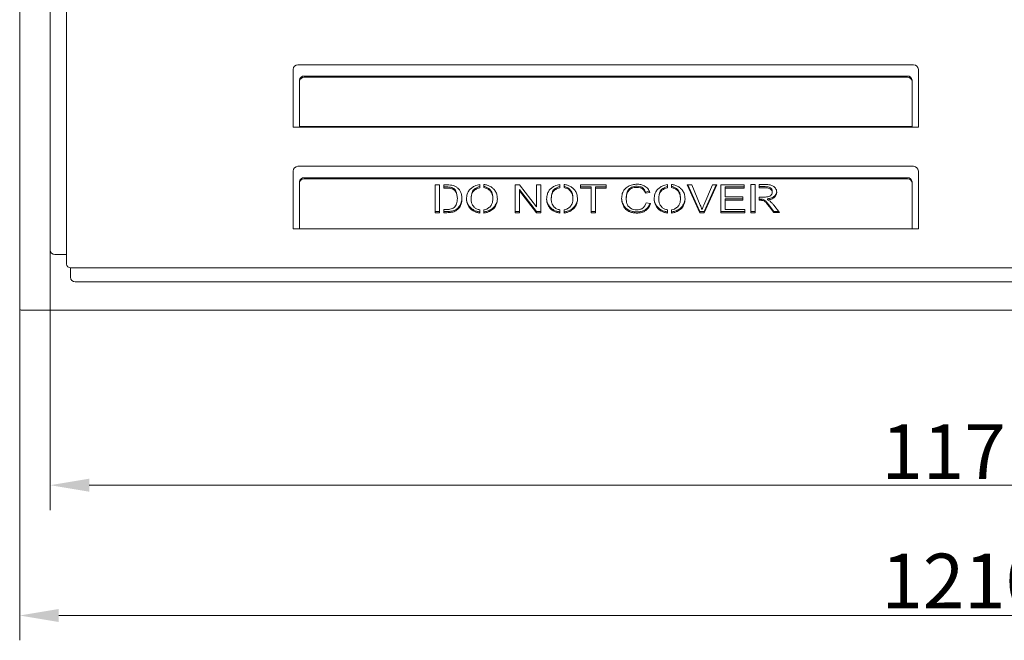
# Model space of a CAD drawing. Extents: x -3871 to -1199, y -1219 to 1535.
# Drawn here: x -3741 to -3110, y -1219 to -822 of the extents above; entities that cross this region are included whole.
import ezdxf

# ---------------------------------------------------------------- set-up
doc = ezdxf.new("R2010")
doc.units = 0
doc.header["$LTSCALE"] = 5
doc.layers.add('LAYER14', color=30, linetype='Continuous')
doc.layers.add('SLD-0', color=7, linetype='Continuous')
doc.styles.add('Brunner 2014', font='arial.ttf', dxfattribs={"height": 35})
doc.dimstyles.new('Brunner 2014', dxfattribs={"dimscale": 5, "dimtxt": 35, "dimasz": 5, "dimexe": 3.175, "dimexo": 0, "dimgap": 0.762, "dimtad": 1, "dimdec": 0, "dimrnd": 1e-08, "dimtxsty": 'Brunner 2014', "dimcen": 0.09, "dimdle": 10, "dimclrd": 7, "dimclre": 7, "dimclrt": 7, "dimadec": 1, "dimazin": 2, "dimtfac": 0.666667, "dimtdec": 0, "dimtmove": 0, "dimatfit": 3, "dimldrblk": 'Filled-1', "dimfxl": 1, "dimtolj": 1, "dimlwd": 5, "dimlwe": 5, "dimarcsym": 0})

# ---------------------------------------------------------------- blocks, each defined once
blk = doc.blocks.new('*D67')
at = {"layer": 'Defpoints', "color": 0, "lineweight": 5, "transparency": 16777216}
for p in [(-3720.96, -969.35), (-2549.96, -969.35), (-2549.96, -1119.85)]:
    blk.add_point(p, dxfattribs=at)
at = {"layer": 'LAYER14', "color": 7, "linetype": 'Continuous', "lineweight": 5, "transparency": 16777216}
for p, q in [((-3720.96, -969.35), (-3720.96, -1135.72)), ((-2549.96, -969.35), (-2549.96, -1135.72)), ((-3695.96, -1119.85), (-2574.96, -1119.85))]:
    blk.add_line(p, q, dxfattribs=at)
at = {"layer": 'LAYER14', "color": 7, "lineweight": 5, "transparency": 16777216}
for points in [[(-3695.96, -1115.68), (-3695.96, -1124.02), (-3720.96, -1119.85)], [(-2574.96, -1115.68), (-2574.96, -1124.02), (-2549.96, -1119.85)]]:
    blk.add_solid(points, dxfattribs=at)
at = {"layer": 'LAYER14', "color": 7, "lineweight": 5, "transparency": 16777216, "insert": (-3136.08, -1080.9), "char_height": 35, "attachment_point": 2, "style": 'Brunner 2014'}
blk.add_mtext('\\A1;1171', dxfattribs=at)
blk = doc.blocks.new('Filled-1')
at = {"color": 0}
for p, q in [((0, 0), (-1, 0.167)), ((-1, 0.167), (-1, -0.167)), ((-1, 0), (0, 0)), ((-1, -0.167), (0, 0))]:
    blk.add_line(p, q, dxfattribs=at)
at = {"color": 0, "flags": 128}
blk.add_lwpolyline([(-1, -0.167), (0, 0), (-1, 0.167), (-1, -0.167)], dxfattribs=at)
at = {"color": 0}
blk.add_solid([(-1, -0.167), (0, 0), (-1, 0.167), (-1, -0.167)], dxfattribs=at)
blk = doc.blocks.new('*D78')
at = {"layer": 'Defpoints', "color": 0, "lineweight": 5, "transparency": 16777216}
for p in [(-3740.51, -1006.89), (-2530.46, -1006.89), (-3740.51, -1203.2)]:
    blk.add_point(p, dxfattribs=at)
at = {"layer": 'LAYER14', "color": 7, "linetype": 'Continuous', "lineweight": 5, "transparency": 16777216}
for p, q in [((-3740.51, -1006.89), (-3740.51, -1219.08)), ((-2530.46, -1006.89), (-2530.46, -1219.08)), ((-2555.46, -1203.2), (-3715.51, -1203.2))]:
    blk.add_line(p, q, dxfattribs=at)
at = {"layer": 'LAYER14', "color": 7, "lineweight": 5, "transparency": 16777216}
for points in [[(-3715.51, -1199.04), (-3715.51, -1207.37), (-3740.51, -1203.2)], [(-2555.46, -1199.04), (-2555.46, -1207.37), (-2530.46, -1203.2)]]:
    blk.add_solid(points, dxfattribs=at)
at = {"layer": 'LAYER14', "color": 30, "lineweight": 5, "transparency": 16777216, "insert": (-3136.08, -1163.65), "char_height": 35, "attachment_point": 2, "style": 'Brunner 2014'}
blk.add_mtext('\\A1;1210', dxfattribs=at)
blk = doc.blocks.new('*D80')
at = {"layer": 'Defpoints', "color": 0, "lineweight": 5, "transparency": 16777216}
for p in [(-3118.46, -510.35), (-2531.46, -1007.89), (-2364.3, -1007.89)]:
    blk.add_point(p, dxfattribs=at)
at = {"layer": 'SLD-0', "color": 7, "linetype": 'Continuous', "lineweight": 5, "transparency": 16777216}
for p, q in [((-3118.46, -510.35), (-2348.43, -510.35)), ((-2364.3, -535.35), (-2364.3, -982.89)), ((-2531.46, -1007.89), (-2348.43, -1007.89))]:
    blk.add_line(p, q, dxfattribs=at)
at = {"layer": 'SLD-0', "color": 7, "lineweight": 5, "transparency": 16777216}
for points in [[(-2368.47, -535.35), (-2360.14, -535.35), (-2364.3, -510.35)], [(-2368.47, -982.89), (-2360.14, -982.89), (-2364.3, -1007.89)]]:
    blk.add_solid(points, dxfattribs=at)
at = {"layer": 'SLD-0', "color": 7, "lineweight": 5, "transparency": 16777216, "insert": (-2403.86, -777.54), "char_height": 35, "attachment_point": 2, "rotation": 90, "style": 'Brunner 2014'}
blk.add_mtext('\\A1;498', dxfattribs=at)

msp = doc.modelspace()

# ---------------------------------------------------------------- linework, layer by layer
at = {"color": 7, "linetype": 'Continuous', "lineweight": 5}
for p, q in [((-3720.96, -669.85), (-3720.96, -969.35)), ((-3710.46, -669.85), (-3710.46, -978.17)), ((-3565.46, -853.85), (-3565.46, -890.85)), ((-3168.46, -850.85), (-3562.46, -850.85)), ((-3165.46, -890.85), (-3165.46, -853.85)), ((-3561.46, -861.48), (-3561.46, -860.73)), ((-3561.46, -890.35), (-3561.46, -861.48)), ((-3558.46, -858.14), (-3172.46, -858.14)), ((-3558.46, -858.89), (-3172.46, -858.89)), ((-3169.46, -860.73), (-3169.46, -861.48)), ((-3169.46, -861.48), (-3169.46, -890.35)), ((-3565.46, -890.85), (-3561.46, -890.85)), ((-3169.46, -890.35), (-3561.46, -890.35)), ((-3561.46, -890.35), (-3561.46, -890.85)), ((-3561.46, -890.85), (-3169.46, -890.85)), ((-3169.46, -890.85), (-3169.46, -890.35)), ((-3169.46, -890.85), (-3165.46, -890.85)), ((-3565.46, -918.85), (-3565.46, -955.85)), ((-3168.46, -915.85), (-3562.46, -915.85)), ((-3165.46, -955.85), (-3165.46, -918.85)), ((-3561.46, -926.48), (-3561.46, -925.73)), ((-3558.46, -923.14), (-3172.46, -923.14)), ((-3558.46, -923.89), (-3172.46, -923.89)), ((-3169.46, -925.73), (-3169.46, -926.48)), ((-3561.46, -955.35), (-3561.46, -926.48)), ((-3471.92, -927.74), (-3474.59, -927.74)), ((-3474.59, -927.74), (-3474.59, -945.54)), ((-3471.92, -945.54), (-3471.92, -927.74)), ((-3467.56, -927.74), (-3469.14, -927.74)), ((-3469.14, -927.74), (-3469.14, -929.82)), ((-3469.14, -929.07), (-3467.63, -929.07)), ((-3469.14, -929.82), (-3467.63, -929.82)), ((-3446.06, -929.6), (-3446.06, -927.51)), ((-3443.41, -927.41), (-3443.41, -929.49)), ((-3420.58, -927.74), (-3423.36, -927.74)), ((-3423.36, -927.74), (-3423.36, -945.54)), ((-3420.69, -930.79), (-3420.69, -931.54)), ((-3420.69, -930.79), (-3409.88, -944.79)), ((-3420.69, -945.54), (-3420.69, -931.54)), ((-3420.69, -931.54), (-3409.88, -945.54)), ((-3409.75, -941.71), (-3420.58, -927.74)), ((-3407.08, -927.74), (-3409.75, -927.74)), ((-3409.75, -927.74), (-3409.75, -941.71)), ((-3407.08, -945.54), (-3407.08, -927.74)), ((-3394.83, -929.6), (-3394.83, -927.51)), ((-3392.18, -927.41), (-3392.18, -929.49)), ((-3365.3, -927.74), (-3381.59, -927.74)), ((-3381.59, -927.74), (-3381.59, -929.82)), ((-3381.59, -929.07), (-3374.8, -929.07)), ((-3381.59, -929.82), (-3374.8, -929.82)), ((-3374.8, -929.07), (-3374.8, -929.82)), ((-3374.8, -929.82), (-3374.8, -945.54)), ((-3372.13, -929.07), (-3372.13, -929.82)), ((-3372.13, -929.07), (-3365.3, -929.07)), ((-3372.13, -945.54), (-3372.13, -929.82)), ((-3372.13, -929.82), (-3365.3, -929.82)), ((-3365.3, -929.82), (-3365.3, -927.74)), ((-3339.99, -932.33), (-3337.67, -931.85)), ((-3339.99, -932.33), (-3339.99, -933.08)), ((-3325.98, -929.6), (-3325.98, -927.51)), ((-3323.34, -927.41), (-3323.34, -929.49)), ((-3310.34, -927.74), (-3313.31, -927.74)), ((-3313.31, -927.74), (-3305.29, -945.54)), ((-3312.97, -927.74), (-3305.29, -944.79)), ((-3304.98, -940.67), (-3310.34, -927.74)), ((-3297.2, -927.74), (-3302.78, -940.67)), ((-3302.5, -945.54), (-3294.43, -927.74)), ((-3302.5, -944.79), (-3294.77, -927.74)), ((-3294.43, -927.74), (-3297.2, -927.74)), ((-3276.94, -927.74), (-3291.81, -927.74)), ((-3291.81, -927.74), (-3291.81, -945.54)), ((-3289.14, -929.07), (-3289.14, -929.82)), ((-3289.14, -929.07), (-3276.94, -929.07)), ((-3289.14, -935.37), (-3289.14, -929.82)), ((-3289.14, -929.82), (-3276.94, -929.82)), ((-3276.94, -929.82), (-3276.94, -927.74)), ((-3269.93, -927.51), (-3272.6, -927.51)), ((-3272.6, -927.51), (-3272.6, -945.54)), ((-3269.93, -945.54), (-3269.93, -927.51)), ((-3263.52, -927.51), (-3267.23, -927.51)), ((-3267.23, -927.51), (-3267.23, -929.59)), ((-3267.23, -928.84), (-3263.41, -928.84)), ((-3267.23, -929.59), (-3263.41, -929.59)), ((-3258.99, -931.74), (-3258.99, -932.49)), ((-3169.46, -926.48), (-3169.46, -955.35)), ((-3339.99, -933.08), (-3337.31, -932.53)), ((-3277.73, -935.37), (-3289.14, -935.37)), ((-3289.14, -936.7), (-3289.14, -937.45)), ((-3289.14, -936.7), (-3277.73, -936.7)), ((-3289.14, -943.46), (-3289.14, -937.45)), ((-3289.14, -937.45), (-3277.73, -937.45)), ((-3277.73, -937.45), (-3277.73, -935.37)), ((-3264.07, -935.51), (-3267.23, -935.51)), ((-3267.23, -935.51), (-3267.23, -937.56)), ((-3267.23, -936.81), (-3266.77, -936.81)), ((-3267.23, -937.56), (-3266.77, -937.56)), ((-3261.99, -936.6), (-3261.99, -937.35)), ((-3474.59, -944.79), (-3471.92, -944.79)), ((-3467.53, -943.46), (-3469.14, -943.46)), ((-3469.14, -943.46), (-3469.14, -945.54)), ((-3469.14, -944.79), (-3467.25, -944.79)), ((-3446.06, -945.77), (-3446.06, -943.73)), ((-3443.41, -943.71), (-3443.41, -945.73)), ((-3423.36, -944.79), (-3420.69, -944.79)), ((-3409.88, -944.79), (-3409.88, -945.54)), ((-3409.88, -944.79), (-3407.08, -944.79)), ((-3394.83, -945.77), (-3394.83, -943.73)), ((-3392.18, -943.71), (-3392.18, -945.73)), ((-3374.8, -944.79), (-3372.13, -944.79)), ((-3336.93, -939.74), (-3339.67, -939.14)), ((-3325.98, -945.77), (-3325.98, -943.73)), ((-3323.34, -943.71), (-3323.34, -945.73)), ((-3305.29, -944.79), (-3305.29, -945.54)), ((-3305.29, -944.79), (-3302.5, -944.79)), ((-3302.5, -944.79), (-3302.5, -945.54)), ((-3291.81, -944.79), (-3276.49, -944.79)), ((-3276.49, -943.46), (-3289.14, -943.46)), ((-3276.49, -945.54), (-3276.49, -943.46)), ((-3272.6, -944.79), (-3269.93, -944.79)), ((-3260.63, -941.03), (-3257.89, -944.74)), ((-3260.63, -941.78), (-3257.89, -945.49)), ((-3254.38, -945.49), (-3258.03, -940.63)), ((-3257.89, -944.74), (-3257.89, -945.49)), ((-3257.89, -944.74), (-3254.94, -944.74)), ((-3474.59, -945.54), (-3471.92, -945.54)), ((-3469.14, -945.54), (-3467.25, -945.54)), ((-3423.36, -945.54), (-3420.69, -945.54)), ((-3409.88, -945.54), (-3407.08, -945.54)), ((-3374.8, -945.54), (-3372.13, -945.54)), ((-3305.29, -945.54), (-3302.5, -945.54)), ((-3291.81, -945.54), (-3276.49, -945.54)), ((-3272.6, -945.54), (-3269.93, -945.54)), ((-3257.89, -945.49), (-3254.38, -945.49)), ((-3565.46, -955.85), (-3561.46, -955.85)), ((-3561.46, -955.35), (-3561.46, -955.85)), ((-3561.46, -955.85), (-3169.46, -955.85)), ((-3169.46, -955.85), (-3169.46, -955.35)), ((-3169.46, -955.85), (-3165.46, -955.85)), ((-3712.96, -972.35), (-3717.96, -972.35)), ((-3711.96, -972.35), (-3712.96, -972.35)), ((-3710.46, -972.35), (-3711.96, -972.35)), ((-3710.46, -978.35), (-3710.46, -978.17)), ((-2562.96, -980.85), (-3707.96, -980.85)), ((-3707.96, -980.85), (-3707.96, -981.85)), ((-3707.96, -986.85), (-3707.96, -981.85)), ((-2565.96, -989.85), (-3704.96, -989.85))]:
    msp.add_line(p, q, dxfattribs=at)
for centre, radius, start, end in [((-3562.46, -853.85), 3, 90, 180), ((-3168.46, -853.85), 3, 0, 90), ((-3558.64, -860.95), 2.82, 86.18874, 175.59805), ((-3558.64, -861.7), 2.82, 86.18874, 175.59805), ((-3172.27, -860.95), 2.82, 4.40195, 93.81126), ((-3172.27, -861.7), 2.82, 4.40195, 93.81126), ((-3562.46, -918.85), 3, 90, 180), ((-3168.46, -918.85), 3, 0, 90), ((-3558.64, -925.95), 2.82, 86.18874, 175.59805), ((-3558.64, -926.7), 2.82, 86.18874, 175.59805), ((-3172.27, -925.95), 2.82, 4.40195, 93.81126), ((-3172.27, -926.7), 2.82, 4.40195, 93.81126), ((-3717.96, -969.35), 3, 180, 270), ((-3707.96, -978.35), 2.5, 180, 270), ((-3704.96, -986.85), 3, 180, 270)]:
    msp.add_arc(centre, radius, start, end, dxfattribs=at)
at = {"lineweight": 5}
for centre, radius, start, end in [((-3473.4, -936.51), 12.95, 360, 21.51523), ((-3437.38, -936.92), 14.26, 159.83984, 180), ((-3380.18, -937.99), 20.26, 162.84318, 176.99666), ((-3331.38, -937.46), 21.03, 165.58935, 177.05119), ((-3319.58, -936.46), 11.97, 158.1707, 180), ((-3467.12, -936.11), 9.61, 338.44011, 357.4009), ((-3448.31, -936.88), 6.27, 180, 216.44129), ((-3441.49, -936.63), 6.66, 328.76272, 0), ((-3397.08, -936.88), 6.27, 180, 216.44129), ((-3390.26, -936.63), 6.66, 328.76272, 0), ((-3347.46, -936.4), 7.86, 180, 210.99346), ((-3328.23, -936.88), 6.27, 180, 216.44129), ((-3321.41, -936.63), 6.66, 328.76272, 0)]:
    msp.add_arc(centre, radius, start, end, dxfattribs=at)
at = {"color": 7, "linetype": 'Continuous', "lineweight": 5}
for points, knots in [([(-3467.63, -929.07), (-3466.95, -929.07), (-3465.76, -929.07), (-3464.59, -929.31), (-3464.08, -929.41)], [0, 0, 0, 0, 0.560376, 1, 1, 1, 1]), ([(-3467.63, -929.82), (-3466.95, -929.82), (-3465.76, -929.82), (-3464.59, -930.06), (-3464.08, -930.16)], [0, 0, 0, 0, 0.560376, 1, 1, 1, 1]), ([(-3463.89, -927.98), (-3464.57, -927.9), (-3465.79, -927.75), (-3467.02, -927.74), (-3467.56, -927.74)], [0, 0, 0, 0, 0.559764, 1, 1, 1, 1]), ([(-3464.08, -929.41), (-3463.6, -929.63), (-3462.64, -930.06), (-3461.74, -930.95), (-3461.44, -931.57), (-3461.35, -931.76)], [0, 0, 0, 0, 0.411029, 0.821699, 1, 1, 1, 1]), ([(-3464.08, -930.16), (-3463.59, -930.38), (-3462.62, -930.81), (-3461.58, -931.93), (-3460.89, -933.3), (-3460.5, -934.85), (-3460.47, -935.95), (-3460.45, -936.51)], [0, 0, 0, 0, 0.186425, 0.372688, 0.5594, 0.779623, 1, 1, 1, 1]), ([(-3460.87, -929.28), (-3461.39, -928.96), (-3462.31, -928.37), (-3463.41, -928.1), (-3463.89, -927.98)], [0, 0, 0, 0, 0.559654, 1, 1, 1, 1]), ([(-3457.52, -936.54), (-3457.55, -935.79), (-3457.62, -934.27), (-3458.29, -932.24), (-3459.37, -930.51), (-3460.37, -929.69), (-3460.87, -929.28)], [0, 0, 0, 0, 0.280207, 0.560158, 0.780085, 1, 1, 1, 1]), ([(-3451.7, -929.95), (-3452.23, -930.49), (-3453.28, -931.57), (-3454.37, -933.95), (-3454.5, -935.77), (-3454.58, -936.88)], [0, 0, 0, 0, 0.2799868, 0.5601453, 1, 1, 1, 1]), ([(-3446.06, -927.51), (-3446.65, -927.6), (-3447.83, -927.79), (-3449.83, -928.52), (-3450.99, -929.41), (-3451.7, -929.95)], [0, 0, 0, 0, 0.280291, 0.560575, 1, 1, 1, 1]), ([(-3451.65, -936.92), (-3451.63, -936.35), (-3451.59, -935.2), (-3451.23, -933.62), (-3450.6, -932.22), (-3449.92, -931.53), (-3449.58, -931.19)], [0, 0, 0, 0, 0.280258, 0.560332, 0.780311, 1, 1, 1, 1]), ([(-3450.77, -932.01), (-3450.7, -931.84), (-3450.44, -931.25), (-3449.94, -930.77), (-3449.58, -930.44)], [0, 0, 0, 0, 0.2855142, 1, 1, 1, 1]), ([(-3449.58, -930.44), (-3448.99, -930.03), (-3447.93, -929.29), (-3446.63, -928.98), (-3446.06, -928.85)], [0, 0, 0, 0, 0.559785, 1, 1, 1, 1]), ([(-3449.58, -931.19), (-3448.99, -930.78), (-3447.93, -930.04), (-3446.63, -929.73), (-3446.06, -929.6)], [0, 0, 0, 0, 0.559785, 1, 1, 1, 1]), ([(-3434.83, -936.63), (-3434.88, -935.82), (-3434.96, -934.2), (-3435.94, -931.89), (-3437.44, -930.02), (-3439.28, -928.68), (-3441.25, -927.78), (-3442.69, -927.53), (-3443.41, -927.41)], [0, 0, 0, 0, 0.186702, 0.373351, 0.559858, 0.706566, 0.853275, 1, 1, 1, 1]), ([(-3443.41, -928.74), (-3442.76, -928.9), (-3441.45, -929.22), (-3439.82, -930.35), (-3438.61, -931.9), (-3437.87, -933.69), (-3437.82, -934.96), (-3437.77, -936.63)], [0, 0, 0, 0, 0.19339, 0.386832, 0.580457, 0.808716, 1, 1, 1, 1]), ([(-3443.41, -929.49), (-3442.76, -929.65), (-3441.45, -929.97), (-3439.82, -931.1), (-3438.61, -932.65), (-3437.87, -934.44), (-3437.82, -935.71), (-3437.77, -936.63)], [0, 0, 0, 0, 0.19339, 0.386832, 0.580457, 0.808716, 1, 1, 1, 1]), ([(-3400.47, -929.95), (-3401, -930.49), (-3402.05, -931.57), (-3403.14, -933.95), (-3403.27, -935.77), (-3403.35, -936.88)], [0, 0, 0, 0, 0.279987, 0.560145, 1, 1, 1, 1]), ([(-3394.83, -927.51), (-3395.42, -927.6), (-3396.6, -927.79), (-3398.59, -928.52), (-3399.76, -929.41), (-3400.47, -929.95)], [0, 0, 0, 0, 0.280291, 0.560575, 1, 1, 1, 1]), ([(-3400.41, -936.92), (-3400.39, -936.35), (-3400.36, -935.2), (-3400, -933.62), (-3399.37, -932.22), (-3398.69, -931.53), (-3398.34, -931.19)], [0, 0, 0, 0, 0.2802575, 0.5603323, 0.7803111, 1, 1, 1, 1]), ([(-3399.54, -932.01), (-3399.46, -931.84), (-3399.2, -931.25), (-3398.7, -930.77), (-3398.34, -930.44)], [0, 0, 0, 0, 0.2855142, 1, 1, 1, 1]), ([(-3398.34, -930.44), (-3397.75, -930.03), (-3396.7, -929.29), (-3395.4, -928.98), (-3394.83, -928.85)], [0, 0, 0, 0, 0.559785, 1, 1, 1, 1]), ([(-3398.34, -931.19), (-3397.75, -930.78), (-3396.7, -930.04), (-3395.4, -929.73), (-3394.83, -929.6)], [0, 0, 0, 0, 0.559785, 1, 1, 1, 1]), ([(-3383.6, -936.63), (-3383.64, -935.82), (-3383.73, -934.2), (-3384.71, -931.89), (-3386.2, -930.02), (-3388.05, -928.68), (-3390.02, -927.78), (-3391.46, -927.53), (-3392.18, -927.41)], [0, 0, 0, 0, 0.1867017, 0.3733513, 0.5598581, 0.7065657, 0.8532747, 1, 1, 1, 1]), ([(-3392.18, -928.74), (-3391.53, -928.9), (-3390.21, -929.22), (-3388.59, -930.35), (-3387.38, -931.9), (-3386.64, -933.69), (-3386.59, -934.96), (-3386.57, -936.29)], [0, 0, 0, 0, 0.19339, 0.386832, 0.580457, 0.808716, 1, 1, 1, 1]), ([(-3392.18, -929.49), (-3391.53, -929.65), (-3390.21, -929.97), (-3388.59, -931.1), (-3387.38, -932.65), (-3386.64, -934.44), (-3386.59, -935.71), (-3386.57, -936.29)], [0, 0, 0, 0, 0.19339, 0.386832, 0.580457, 0.808716, 1, 1, 1, 1]), ([(-3345.43, -927.28), (-3346.44, -927.34), (-3348.47, -927.45), (-3351.26, -928.62), (-3353.59, -930.58), (-3355.13, -933.3), (-3355.25, -935.37), (-3355.32, -936.4)], [0, 0, 0, 0, 0.186778, 0.373442, 0.560054, 0.7799, 1, 1, 1, 1]), ([(-3351.75, -932.23), (-3351.43, -931.63), (-3350.8, -930.43), (-3349.11, -929.25), (-3347.27, -928.68), (-3346.08, -928.63), (-3345.49, -928.61)], [0, 0, 0, 0, 0.279705, 0.559221, 0.779452, 1, 1, 1, 1]), ([(-3351.75, -932.98), (-3351.43, -932.38), (-3350.8, -931.18), (-3349.11, -930), (-3347.27, -929.43), (-3346.08, -929.38), (-3345.49, -929.36)], [0, 0, 0, 0, 0.279705, 0.559221, 0.779452, 1, 1, 1, 1]), ([(-3345.49, -928.61), (-3344.78, -928.65), (-3343.36, -928.74), (-3341.62, -929.67), (-3340.56, -930.97), (-3340.18, -931.87), (-3339.99, -932.33)], [0, 0, 0, 0, 0.2800132, 0.5590283, 0.7792833, 1, 1, 1, 1]), ([(-3345.49, -929.36), (-3344.78, -929.4), (-3343.36, -929.49), (-3341.62, -930.42), (-3340.56, -931.72), (-3340.18, -932.62), (-3339.99, -933.08)], [0, 0, 0, 0, 0.280013, 0.559028, 0.779283, 1, 1, 1, 1]), ([(-3337.31, -932.53), (-3337.66, -931.69), (-3338.37, -930.01), (-3340.55, -928.29), (-3343.01, -927.4), (-3344.62, -927.32), (-3345.43, -927.28)], [0, 0, 0, 0, 0.28, 0.559368, 0.779477, 1, 1, 1, 1]), ([(-3331.63, -929.95), (-3332.15, -930.49), (-3333.21, -931.57), (-3334.3, -933.95), (-3334.42, -935.77), (-3334.5, -936.88)], [0, 0, 0, 0, 0.279987, 0.560145, 1, 1, 1, 1]), ([(-3325.98, -927.51), (-3326.57, -927.6), (-3327.75, -927.79), (-3329.75, -928.52), (-3330.92, -929.41), (-3331.63, -929.95)], [0, 0, 0, 0, 0.2802909, 0.5605754, 1, 1, 1, 1]), ([(-3331.57, -936.92), (-3331.55, -936.35), (-3331.52, -935.2), (-3331.15, -933.62), (-3330.53, -932.22), (-3329.84, -931.53), (-3329.5, -931.19)], [0, 0, 0, 0, 0.280258, 0.560332, 0.780311, 1, 1, 1, 1]), ([(-3330.69, -932.01), (-3330.62, -931.84), (-3330.36, -931.25), (-3329.86, -930.77), (-3329.5, -930.44)], [0, 0, 0, 0, 0.285514, 1, 1, 1, 1]), ([(-3329.5, -930.44), (-3328.91, -930.03), (-3327.85, -929.29), (-3326.55, -928.98), (-3325.98, -928.85)], [0, 0, 0, 0, 0.559785, 1, 1, 1, 1]), ([(-3329.5, -931.19), (-3328.91, -930.78), (-3327.85, -930.04), (-3326.55, -929.73), (-3325.98, -929.6)], [0, 0, 0, 0, 0.559785, 1, 1, 1, 1]), ([(-3314.76, -936.63), (-3314.8, -935.82), (-3314.89, -934.2), (-3315.86, -931.89), (-3317.36, -930.02), (-3319.2, -928.68), (-3321.17, -927.78), (-3322.62, -927.53), (-3323.34, -927.41)], [0, 0, 0, 0, 0.186702, 0.373351, 0.559858, 0.706566, 0.853275, 1, 1, 1, 1]), ([(-3323.34, -928.74), (-3322.68, -928.9), (-3321.37, -929.22), (-3319.74, -930.35), (-3318.53, -931.9), (-3317.79, -933.69), (-3317.75, -934.96), (-3317.72, -936.29)], [0, 0, 0, 0, 0.19339, 0.386832, 0.580457, 0.808716, 1, 1, 1, 1]), ([(-3323.34, -929.49), (-3322.68, -929.65), (-3321.37, -929.97), (-3319.74, -931.1), (-3318.53, -932.65), (-3317.79, -934.44), (-3317.75, -935.71), (-3317.72, -936.29)], [0, 0, 0, 0, 0.1933898, 0.3868322, 0.580457, 0.8087164, 1, 1, 1, 1]), ([(-3256.95, -929.82), (-3257.38, -929.34), (-3258.23, -928.37), (-3260.11, -927.75), (-3261.88, -927.54), (-3262.97, -927.52), (-3263.52, -927.51)], [0, 0, 0, 0, 0.2791139, 0.558534, 0.7792107, 1, 1, 1, 1]), ([(-3263.41, -928.84), (-3262.82, -928.86), (-3261.65, -928.9), (-3260.11, -929.47), (-3259.13, -930.54), (-3259.04, -931.34), (-3258.99, -931.74)], [0, 0, 0, 0, 0.28127, 0.560419, 0.780154, 1, 1, 1, 1]), ([(-3263.41, -929.59), (-3262.82, -929.61), (-3261.65, -929.65), (-3260.11, -930.22), (-3259.13, -931.29), (-3259.04, -932.09), (-3258.99, -932.49)], [0, 0, 0, 0, 0.28127, 0.560419, 0.780154, 1, 1, 1, 1]), ([(-3261.99, -936.6), (-3261.15, -936.47), (-3259.49, -936.21), (-3257.45, -935.09), (-3256.29, -933.58), (-3256.17, -932.55), (-3256.12, -932.1)], [0, 0, 0, 0, 0.294564, 0.587592, 0.818134, 1, 1, 1, 1]), ([(-3256.05, -932.49), (-3256.1, -931.96), (-3256.18, -931.01), (-3256.71, -930.19), (-3256.95, -929.82)], [0, 0, 0, 0, 0.559709, 1, 1, 1, 1]), ([(-3460.45, -936.51), (-3460.47, -937.08), (-3460.5, -938.22), (-3460.87, -939.77), (-3461.48, -941.16), (-3462.15, -941.85), (-3462.49, -942.19)], [0, 0, 0, 0, 0.28024, 0.560284, 0.780306, 1, 1, 1, 1]), ([(-3461.48, -944.35), (-3460.75, -943.81), (-3459.28, -942.72), (-3458.17, -940.57), (-3457.58, -938.5), (-3457.54, -937.19), (-3457.52, -936.54)], [0, 0, 0, 0, 0.279505, 0.559256, 0.779573, 1, 1, 1, 1]), ([(-3454.58, -936.88), (-3454.51, -937.75), (-3454.39, -939.3), (-3453.67, -940.72), (-3453.35, -941.35)], [0, 0, 0, 0, 0.559677, 1, 1, 1, 1]), ([(-3449.66, -941.99), (-3450.03, -941.59), (-3450.76, -940.78), (-3451.5, -939.05), (-3451.59, -937.73), (-3451.65, -936.92)], [0, 0, 0, 0, 0.279964, 0.560072, 1, 1, 1, 1]), ([(-3439.81, -944.73), (-3438.95, -944.22), (-3437.23, -943.19), (-3435.74, -940.97), (-3434.95, -938.75), (-3434.87, -937.34), (-3434.83, -936.63)], [0, 0, 0, 0, 0.2795119, 0.5593083, 0.7795976, 1, 1, 1, 1]), ([(-3437.77, -936.63), (-3437.79, -937.16), (-3437.83, -938.23), (-3438.22, -939.68), (-3438.85, -940.96), (-3439.45, -941.61), (-3439.75, -941.94)], [0, 0, 0, 0, 0.280127, 0.560114, 0.780108, 1, 1, 1, 1]), ([(-3403.35, -936.88), (-3403.28, -937.75), (-3403.15, -939.3), (-3402.44, -940.72), (-3402.12, -941.35)], [0, 0, 0, 0, 0.559677, 1, 1, 1, 1]), ([(-3398.43, -941.99), (-3398.79, -941.59), (-3399.53, -940.78), (-3400.27, -939.05), (-3400.36, -937.73), (-3400.41, -936.92)], [0, 0, 0, 0, 0.2799639, 0.5600725, 1, 1, 1, 1]), ([(-3388.58, -944.73), (-3387.72, -944.22), (-3385.99, -943.19), (-3384.51, -940.97), (-3383.71, -938.75), (-3383.64, -937.34), (-3383.6, -936.63)], [0, 0, 0, 0, 0.2795119, 0.5593083, 0.7795976, 1, 1, 1, 1]), ([(-3386.57, -936.29), (-3386.56, -937.16), (-3386.6, -938.23), (-3386.98, -939.68), (-3387.61, -940.96), (-3388.22, -941.61), (-3388.52, -941.94)], [0, 0, 0, 0, 0.280127, 0.560114, 0.780108, 1, 1, 1, 1]), ([(-3355.32, -936.4), (-3355.26, -937.32), (-3355.17, -938.98), (-3354.49, -940.52), (-3354.2, -941.2)], [0, 0, 0, 0, 0.55987, 1, 1, 1, 1]), ([(-3352.38, -936.38), (-3352.35, -935.73), (-3352.3, -934.57), (-3351.92, -933.47), (-3351.75, -932.98)], [0, 0, 0, 0, 0.559915, 1, 1, 1, 1]), ([(-3349.22, -942.86), (-3349.84, -942.43), (-3351.1, -941.57), (-3352.19, -939.22), (-3352.31, -937.46), (-3352.38, -936.38)], [0, 0, 0, 0, 0.279182, 0.559291, 1, 1, 1, 1]), ([(-3334.5, -936.88), (-3334.43, -937.75), (-3334.31, -939.3), (-3333.59, -940.72), (-3333.28, -941.35)], [0, 0, 0, 0, 0.559677, 1, 1, 1, 1]), ([(-3329.58, -941.99), (-3329.95, -941.59), (-3330.68, -940.78), (-3331.43, -939.05), (-3331.51, -937.73), (-3331.57, -936.92)], [0, 0, 0, 0, 0.279964, 0.560072, 1, 1, 1, 1]), ([(-3319.74, -944.73), (-3318.87, -944.22), (-3317.15, -943.19), (-3315.66, -940.97), (-3314.87, -938.75), (-3314.8, -937.34), (-3314.76, -936.63)], [0, 0, 0, 0, 0.279512, 0.559308, 0.779598, 1, 1, 1, 1]), ([(-3317.72, -936.29), (-3317.71, -937.16), (-3317.75, -938.23), (-3318.14, -939.68), (-3318.77, -940.96), (-3319.37, -941.61), (-3319.68, -941.94)], [0, 0, 0, 0, 0.280127, 0.560114, 0.780108, 1, 1, 1, 1]), ([(-3266.77, -936.81), (-3266.48, -936.81), (-3265.97, -936.81), (-3265.47, -936.88), (-3265.25, -936.91)], [0, 0, 0, 0, 0.560243, 1, 1, 1, 1]), ([(-3266.77, -937.56), (-3266.48, -937.56), (-3265.97, -937.56), (-3265.47, -937.63), (-3265.25, -937.66)], [0, 0, 0, 0, 0.560243, 1, 1, 1, 1]), ([(-3265.25, -936.91), (-3264.67, -937.13), (-3263.49, -937.57), (-3262.1, -939.16), (-3261.19, -940.32), (-3260.63, -941.03)], [0, 0, 0, 0, 0.277689, 0.558422, 1, 1, 1, 1]), ([(-3265.25, -937.66), (-3264.67, -937.88), (-3263.49, -938.32), (-3262.1, -939.91), (-3261.19, -941.07), (-3260.63, -941.78)], [0, 0, 0, 0, 0.277689, 0.558422, 1, 1, 1, 1]), ([(-3258.99, -932.49), (-3259.05, -932.86), (-3259.18, -933.61), (-3259.88, -934.61), (-3261.09, -935.24), (-3262.53, -935.52), (-3263.55, -935.52), (-3264.07, -935.51)], [0, 0, 0, 0, 0.187097, 0.372927, 0.559141, 0.779335, 1, 1, 1, 1]), ([(-3261.99, -937.35), (-3261.15, -937.22), (-3259.49, -936.96), (-3257.44, -935.85), (-3256.22, -934.22), (-3256.11, -933.07), (-3256.05, -932.49)], [0, 0, 0, 0, 0.2808, 0.560136, 0.779905, 1, 1, 1, 1]), ([(-3260.35, -938.25), (-3260.64, -938.06), (-3261.15, -937.71), (-3261.73, -937.46), (-3261.99, -937.35)], [0, 0, 0, 0, 0.559757, 1, 1, 1, 1]), ([(-3258.03, -940.63), (-3258.42, -940.15), (-3259.12, -939.3), (-3259.97, -938.57), (-3260.35, -938.25)], [0, 0, 0, 0, 0.560029, 1, 1, 1, 1]), ([(-3462.49, -942.19), (-3462.89, -942.46), (-3463.68, -943), (-3465.45, -943.41), (-3466.74, -943.44), (-3467.53, -943.46)], [0, 0, 0, 0, 0.279424, 0.559419, 1, 1, 1, 1]), ([(-3467.25, -944.79), (-3466.12, -944.74), (-3464.56, -944.68), (-3462.62, -944.17), (-3461.86, -943.79), (-3461.48, -943.6)], [0, 0, 0, 0, 0.559693, 0.779932, 1, 1, 1, 1]), ([(-3467.25, -945.54), (-3466.12, -945.49), (-3464.56, -945.43), (-3462.62, -944.92), (-3461.86, -944.54), (-3461.48, -944.35)], [0, 0, 0, 0, 0.559693, 0.779932, 1, 1, 1, 1]), ([(-3461.48, -943.6), (-3460.74, -943.06), (-3459.26, -941.97), (-3458.54, -940.42), (-3458.18, -939.64)], [0, 0, 0, 0, 0.49978, 1, 1, 1, 1]), ([(-3453.35, -940.6), (-3452.9, -941.24), (-3452, -942.53), (-3450.09, -943.86), (-3448.07, -944.7), (-3446.73, -944.91), (-3446.06, -945.02)], [0, 0, 0, 0, 0.279898, 0.559712, 0.779823, 1, 1, 1, 1]), ([(-3453.35, -941.35), (-3452.9, -941.99), (-3452, -943.28), (-3450.09, -944.61), (-3448.07, -945.45), (-3446.73, -945.66), (-3446.06, -945.77)], [0, 0, 0, 0, 0.279898, 0.559712, 0.779823, 1, 1, 1, 1]), ([(-3446.06, -943.73), (-3446.82, -943.54), (-3448.18, -943.19), (-3449.21, -942.36), (-3449.66, -941.99)], [0, 0, 0, 0, 0.559519, 1, 1, 1, 1]), ([(-3439.75, -941.94), (-3440.35, -942.41), (-3441.41, -943.26), (-3442.8, -943.57), (-3443.41, -943.71)], [0, 0, 0, 0, 0.559623, 1, 1, 1, 1]), ([(-3443.41, -944.98), (-3442.71, -944.88), (-3441.45, -944.7), (-3440.31, -944.2), (-3439.81, -943.98)], [0, 0, 0, 0, 0.560284, 1, 1, 1, 1]), ([(-3443.41, -945.73), (-3442.71, -945.63), (-3441.45, -945.45), (-3440.31, -944.95), (-3439.81, -944.73)], [0, 0, 0, 0, 0.560284, 1, 1, 1, 1]), ([(-3439.81, -943.98), (-3438.94, -943.47), (-3437.22, -942.47), (-3436.27, -940.87), (-3435.8, -940.08)], [0, 0, 0, 0, 0.506857, 1, 1, 1, 1]), ([(-3402.12, -940.6), (-3401.67, -941.24), (-3400.77, -942.53), (-3398.86, -943.86), (-3396.84, -944.7), (-3395.5, -944.91), (-3394.83, -945.02)], [0, 0, 0, 0, 0.2798978, 0.5597116, 0.7798231, 1, 1, 1, 1]), ([(-3402.12, -941.35), (-3401.67, -941.99), (-3400.77, -943.28), (-3398.86, -944.61), (-3396.84, -945.45), (-3395.5, -945.66), (-3394.83, -945.77)], [0, 0, 0, 0, 0.279898, 0.559712, 0.779823, 1, 1, 1, 1]), ([(-3394.83, -943.73), (-3395.58, -943.54), (-3396.94, -943.19), (-3397.97, -942.36), (-3398.43, -941.99)], [0, 0, 0, 0, 0.559519, 1, 1, 1, 1]), ([(-3388.52, -941.94), (-3389.12, -942.41), (-3390.18, -943.26), (-3391.57, -943.57), (-3392.18, -943.71)], [0, 0, 0, 0, 0.559623, 1, 1, 1, 1]), ([(-3392.18, -944.98), (-3391.48, -944.88), (-3390.22, -944.7), (-3389.08, -944.2), (-3388.58, -943.98)], [0, 0, 0, 0, 0.560284, 1, 1, 1, 1]), ([(-3392.18, -945.73), (-3391.48, -945.63), (-3390.22, -945.45), (-3389.08, -944.95), (-3388.58, -944.73)], [0, 0, 0, 0, 0.560284, 1, 1, 1, 1]), ([(-3388.58, -943.98), (-3387.71, -943.47), (-3385.98, -942.47), (-3385.03, -940.87), (-3384.57, -940.08)], [0, 0, 0, 0, 0.506857, 1, 1, 1, 1]), ([(-3354.2, -940.45), (-3353.71, -941.22), (-3352.74, -942.78), (-3350.39, -944.27), (-3347.88, -944.93), (-3346.28, -944.99), (-3345.49, -945.02)], [0, 0, 0, 0, 0.279915, 0.559221, 0.779448, 1, 1, 1, 1]), ([(-3354.2, -941.2), (-3353.71, -941.97), (-3352.74, -943.53), (-3350.39, -945.02), (-3347.88, -945.68), (-3346.28, -945.74), (-3345.49, -945.77)], [0, 0, 0, 0, 0.279915, 0.559221, 0.779448, 1, 1, 1, 1]), ([(-3345.73, -943.69), (-3346.42, -943.65), (-3347.65, -943.57), (-3348.74, -943.08), (-3349.22, -942.86)], [0, 0, 0, 0, 0.559651, 1, 1, 1, 1]), ([(-3339.67, -939.14), (-3339.9, -939.83), (-3340.34, -941.2), (-3341.87, -942.75), (-3343.79, -943.58), (-3345.08, -943.65), (-3345.73, -943.69)], [0, 0, 0, 0, 0.280451, 0.559645, 0.77963, 1, 1, 1, 1]), ([(-3345.49, -945.02), (-3344.74, -944.98), (-3343.25, -944.91), (-3341.12, -944.21), (-3339.21, -942.97), (-3337.86, -941.39), (-3337.41, -940.17), (-3337.22, -939.68)], [0, 0, 0, 0, 0.201045, 0.40185, 0.602601, 0.839084, 1, 1, 1, 1]), ([(-3345.49, -945.77), (-3344.74, -945.73), (-3343.24, -945.66), (-3341.12, -944.96), (-3339.2, -943.72), (-3337.72, -941.93), (-3337.19, -940.47), (-3336.93, -939.74)], [0, 0, 0, 0, 0.186845, 0.373468, 0.560039, 0.77982, 1, 1, 1, 1]), ([(-3333.28, -940.6), (-3332.83, -941.24), (-3331.93, -942.53), (-3330.01, -943.86), (-3327.99, -944.7), (-3326.65, -944.91), (-3325.98, -945.02)], [0, 0, 0, 0, 0.279898, 0.559712, 0.779823, 1, 1, 1, 1]), ([(-3333.28, -941.35), (-3332.83, -941.99), (-3331.93, -943.28), (-3330.01, -944.61), (-3327.99, -945.45), (-3326.65, -945.66), (-3325.98, -945.77)], [0, 0, 0, 0, 0.279898, 0.559712, 0.779823, 1, 1, 1, 1]), ([(-3325.98, -943.73), (-3326.74, -943.54), (-3328.1, -943.19), (-3329.13, -942.36), (-3329.58, -941.99)], [0, 0, 0, 0, 0.559519, 1, 1, 1, 1]), ([(-3319.68, -941.94), (-3320.27, -942.41), (-3321.33, -943.26), (-3322.73, -943.57), (-3323.34, -943.71)], [0, 0, 0, 0, 0.559623, 1, 1, 1, 1]), ([(-3323.34, -944.98), (-3322.63, -944.88), (-3321.37, -944.7), (-3320.24, -944.2), (-3319.74, -943.98)], [0, 0, 0, 0, 0.560284, 1, 1, 1, 1]), ([(-3323.34, -945.73), (-3322.63, -945.63), (-3321.37, -945.45), (-3320.24, -944.95), (-3319.74, -944.73)], [0, 0, 0, 0, 0.560284, 1, 1, 1, 1]), ([(-3319.74, -943.98), (-3318.86, -943.47), (-3317.14, -942.47), (-3316.19, -940.87), (-3315.72, -940.08)], [0, 0, 0, 0, 0.506857, 1, 1, 1, 1]), ([(-3303.88, -943.57), (-3304.08, -943.02), (-3304.42, -942.05), (-3304.81, -941.09), (-3304.98, -940.67)], [0, 0, 0, 0, 0.559999, 1, 1, 1, 1]), ([(-3302.78, -940.67), (-3303.01, -941.2), (-3303.42, -942.16), (-3303.74, -943.14), (-3303.88, -943.57)], [0, 0, 0, 0, 0.559975, 1, 1, 1, 1])]:
    msp.add_open_spline(points, degree=3, knots=knots, dxfattribs=at)
at = {"layer": 'LAYER14', "linetype": 'Continuous', "lineweight": 5}
for p, q in [((-3740.51, -679.35), (-3740.51, -1006.86)), ((-3739.51, -1007.89), (-2531.46, -1007.89))]:
    msp.add_line(p, q, dxfattribs=at)
msp.add_arc((-3739.51, -1006.89), 1, 180, 270, dxfattribs=at)

# ---------------------------------------------------------------- dimensions: what is measured, and where the dimension line sits
at = {"layer": 'LAYER14', "lineweight": 5}
for base, p1, p2, override, picture, middle in [((-2549.96, -1119.85), (-3720.96, -969.35), (-2549.96, -969.35), {"dimclrt": 7}, '*D67', (-3136.08, -1119.85)), ((-3740.51, -1203.2), (-2530.46, -1006.89), (-3740.51, -1006.89), {"dimclrt": 30}, '*D78', (-3136.08, -1203.2))]:
    dim = msp.add_linear_dim(base=base, p1=p1, p2=p2, dimstyle='Brunner 2014', override=override, dxfattribs=at)
    dim.commit()
    dim.dimension.update_dxf_attribs({"geometry": picture, "text_midpoint": middle, "dimtype": 160})
at = {"layer": 'SLD-0', "lineweight": 5}
dim = msp.add_linear_dim(base=(-2364.3, -1007.89), p1=(-3118.46, -510.35), p2=(-2531.46, -1007.89), angle=90, dimstyle='Brunner 2014', dxfattribs=at)
dim.commit()
dim.dimension.update_dxf_attribs({"geometry": '*D80', "text_midpoint": (-2364.3, -777.54), "dimtype": 160})

doc.saveas('drawing.dxf')
